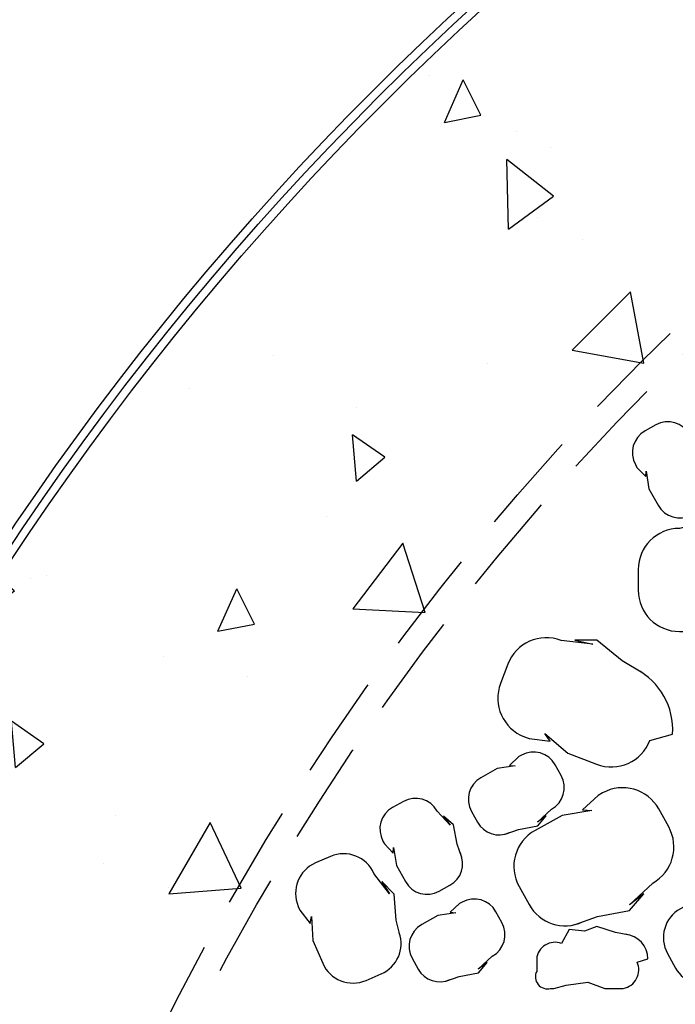
# Model space of a CAD drawing. Extents: x 980 to 1923, y -68 to 1152.
# Drawn here: x 1298 to 1330, y 1010 to 1057 of the extents above; entities that cross this region are included whole.
import ezdxf

# ---------------------------------------------------------------- set-up
doc = ezdxf.new("R2010")
doc.units = 0
doc.header["$LTSCALE"] = 20
doc.header["$MEASUREMENT"] = 0
doc.linetypes.add('HIDDEN', pattern=[0.375, 0.25, -0.125])
for name, color, linetype in [('CONCRETE', 6, 'CONTINUOUS'), ('FILL', 9, 'CONTINUOUS'), ('INTERIOR LINER', 2, 'CONTINUOUS'), ('RING&COVER', 5, 'CONTINUOUS')]:
    doc.layers.add(name, color=color, linetype=linetype)

msp = doc.modelspace()

# ---------------------------------------------------------------- hatches: boundary and pattern name
at = {"layer": 'CONCRETE', "linetype": 'Continuous'}
h = msp.add_hatch(dxfattribs=at)
h.set_pattern_fill('AR-CONC', color=9, scale=3, angle=45, style=0)
h.set_pattern_definition([(95, (1028.22, 44.092), (16.54656, 13.8842), [2.25, -24.75]), (40, (1028.22, 44.092), (-18.89977, 13.01304), [1.8, -19.8]), (145.4514, (1029.599, 45.25), (-2.3532, 26.89726), [1.9122, -21.03426]), (91.1842, (1023.977, 48.335), (26.1508, 19.1284), [3.375, -37.125]), (141.6356, (1026.156, 49.93), (-0.837, 40.49135), [2.8683, -31.5514]), (36.1842, (1023.977, 48.335), (-0.837, 40.49135), [2.7, -29.7]), (66, (1027.16, 49.395), (21.20315, 4.12147), [2.25, -24.75]), (11, (1027.16, 49.395), (-10.22126, 20.54425), [1.8, -19.8]), (116.4514, (1028.926, 49.739), (10.9819, 24.66573), [1.9122, -21.03426]), (82.5, (1028.22, 44.092), (-6.803796, 7.319695), [0, -19.56, 0, -20.1, 0, -19.875]), (52.5, (1028.22, 44.092), (-2.78619, 13.94728), [0, -11.46, 0, -19.11, 0, -7.575]), (12.5, (1023.489, 39.362), (11.802545, 10.845623), [0, -7.5, 0, -23.4, 0, -31.05]), (2.5, (1021.368, 37.24), (10.2477, 14.4948), [0, -9.75, 0, -15.54, 0, -22.05])])
edge = h.paths.add_edge_path(flags=17)
edge.add_arc((1415.33943, 953.84739), 123, 0, 360)
edge = h.paths.add_edge_path()
edge.add_arc((1415.33943, 953.84739), 140.7, 0, 360)

# ---------------------------------------------------------------- linework, layer by layer
for radius in [141.5, 141.1, 140.7]:
    msp.add_circle((1415.33943, 953.84739), radius, dxfattribs=at)
at = {"layer": 'CONCRETE', "linetype": 'HIDDEN'}
for radius in [123, 121.8]:
    msp.add_circle((1415.33943, 953.84739), radius, dxfattribs=at)
at = {"layer": 'FILL', "linetype": 'Continuous'}
for points in [[(1331.89333, 1035.00684), (1331.66204, 1035.66104), (1331.48721, 1036.59347), (1330.99914, 1037.0087), (1331.31966, 1036.58619), (1330.6859, 1037.26366, 0.41421356), (1329.05414, 1037.72987), (1328.52964, 1037.43849, 0.41421356), (1328.06343, 1035.80673), (1328.13627, 1035.67561), (1328.55878, 1035.22396), (1328.58064, 1035.49349), (1328.71904, 1034.62662), (1329.15612, 1033.83988, 0.41421356), (1330.78788, 1033.37366), (1331.31238, 1033.66504, 0.39272535), (1331.81877, 1035.21774)], [(1334.46017, 1032.64963), (1333.31985, 1032.84216), (1331.81985, 1033.34216), (1330.81985, 1032.96716), (1331.69485, 1033.09216), (1330.19485, 1032.71716, 0.41421356), (1328.19485, 1030.71716), (1328.19485, 1029.71716, 0.41421356), (1330.19485, 1027.71716), (1330.44485, 1027.71716), (1331.44485, 1027.96716), (1331.06985, 1028.21716), (1332.44485, 1027.71716), (1333.94485, 1027.71716, 0.41421356), (1335.94485, 1029.71716), (1335.94485, 1030.71716, 0.39272535), (1334.09255, 1032.7117)], [(1328.41474, 1025.70531), (1327.41765, 1026.29117), (1326.19392, 1027.29241), (1325.12594, 1027.29797), (1325.98811, 1027.10329), (1324.45288, 1027.28685, 0.41421356), (1321.87192, 1026.12986), (1321.51592, 1025.19538, 0.41421356), (1322.6729, 1022.61441), (1322.90653, 1022.52541), (1323.93001, 1022.40304), (1323.66858, 1022.77016), (1324.7755, 1021.81342), (1326.17723, 1021.27943, 0.41421356), (1328.7582, 1022.43641), (1329.8642, 1022.7459, 0.29594169), (1328.09329, 1025.89418)], [(1321.73453, 1017.89368), (1322.38873, 1018.12497), (1323.32116, 1018.2998), (1323.73638, 1018.78787), (1323.31387, 1018.46735), (1323.99135, 1019.10111, 0.41421356), (1324.45756, 1020.73287), (1324.16618, 1021.25737, 0.41421356), (1322.53442, 1021.72358), (1322.40329, 1021.65074), (1321.95165, 1021.22823), (1322.22118, 1021.20637), (1321.35431, 1021.06796), (1320.56756, 1020.63089, 0.41421356), (1320.10135, 1018.99913), (1320.39273, 1018.47463, 0.39272535), (1321.94543, 1017.96824)], [(1325.13598, 1013.51135), (1326.22631, 1013.89684), (1327.78037, 1014.18823), (1328.47241, 1015.00168), (1327.76823, 1014.46747), (1328.89735, 1015.52375, 0.41421356), (1329.67437, 1018.24335), (1329.18873, 1019.1175, 0.41421356), (1326.46913, 1019.89453), (1326.25059, 1019.77312), (1325.49784, 1019.06894), (1325.94706, 1019.03252), (1324.50228, 1018.80184), (1323.19104, 1018.07337, 0.41421356), (1322.41401, 1015.35377), (1322.89966, 1014.47961, 0.39272535), (1325.48749, 1013.63563)], [(1319.64333, 1016.75684), (1319.41204, 1017.41104), (1319.23721, 1018.34347), (1318.74914, 1018.7587), (1319.06966, 1018.33619), (1318.4359, 1019.01366, 0.41421356), (1316.80414, 1019.47987), (1316.27964, 1019.18849, 0.41421356), (1315.81343, 1017.55673), (1315.88627, 1017.42561), (1316.30878, 1016.97396), (1316.33064, 1017.24349), (1316.46904, 1016.37662), (1316.90612, 1015.58988, 0.41421356), (1318.53788, 1015.12366), (1319.06238, 1015.41504, 0.39272535), (1319.56877, 1016.96774)], [(1316.67676, 1012.82304), (1316.4567, 1013.72166), (1316.34845, 1014.98193), (1315.75601, 1015.59757), (1316.1252, 1014.9945), (1315.37426, 1015.97739, 0.41421356), (1313.27123, 1016.81242), (1312.53671, 1016.49542, 0.41421356), (1311.70169, 1014.39239), (1311.78094, 1014.20876), (1312.28157, 1013.5535), (1312.34632, 1013.90819), (1312.41494, 1012.73973), (1312.89044, 1011.63796, 0.41421356), (1314.99347, 1010.80294), (1315.72798, 1011.11994, 0.39272535), (1316.60582, 1013.11274)], [(1331.79776, 1010.62751), (1332.67002, 1010.93591), (1333.91326, 1011.16901), (1334.4669, 1011.81978), (1333.90355, 1011.39241), (1334.80685, 1012.23743, 0.41421356), (1335.42847, 1014.41311), (1335.03995, 1015.11243, 0.41421356), (1332.86427, 1015.73406), (1332.68944, 1015.63693), (1332.08725, 1015.07358), (1332.44662, 1015.04444), (1331.29079, 1014.8599), (1330.2418, 1014.27713, 0.41421356), (1329.62018, 1012.10145), (1330.00869, 1011.40212, 0.39272535), (1332.07896, 1010.72693)], [(1318.85953, 1010.76868), (1319.51373, 1010.99997), (1320.44616, 1011.1748), (1320.86138, 1011.66287), (1320.43887, 1011.34235), (1321.11635, 1011.97611, 0.41421356), (1321.58256, 1013.60787), (1321.29118, 1014.13237, 0.41421356), (1319.65942, 1014.59858), (1319.52829, 1014.52574), (1319.07665, 1014.10323), (1319.34618, 1014.08137), (1318.47931, 1013.94296), (1317.69256, 1013.50589, 0.41421356), (1317.22635, 1011.87413), (1317.51773, 1011.34963, 0.39272535), (1319.07043, 1010.84324)], [(1327.77904, 1013.00164), (1327.09485, 1013.11716), (1326.19485, 1013.41716), (1325.59485, 1013.19216), (1324.84485, 1013.26716), (1324.46985, 1012.59216, 0.49674591), (1323.26985, 1011.84216), (1323.26985, 1011.24216, 0.65945264), (1323.94485, 1010.41716), (1324.09485, 1010.41716), (1324.69485, 1010.56716), (1325.74485, 1010.71716), (1326.56985, 1010.41716), (1327.46985, 1010.41716, 0.48725739), (1328.14485, 1011.69216), (1328.66985, 1011.84216, 0.39272535), (1327.55847, 1013.03888)]]:
    msp.add_lwpolyline(points, format="xyb", dxfattribs=at)
at = {"layer": 'INTERIOR LINER', "linetype": 'Continuous'}
for points in [[(1327.82731, 1044.18792), (1324.9989, 1041.35951), (1328.46371, 1040.72311)], [(1316.78419, 1031.99242), (1314.34916, 1028.81903), (1317.86739, 1028.64032)], [(1307.42737, 1018.45984), (1305.42738, 1014.99576), (1308.93884, 1015.2778)]]:
    msp.add_lwpolyline(points, close=True, dxfattribs=at)
at = {"layer": 'RING&COVER'}
msp.add_circle((1414.87467, 953.84434), 99.40538, dxfattribs=at)

doc.saveas('drawing.dxf')
